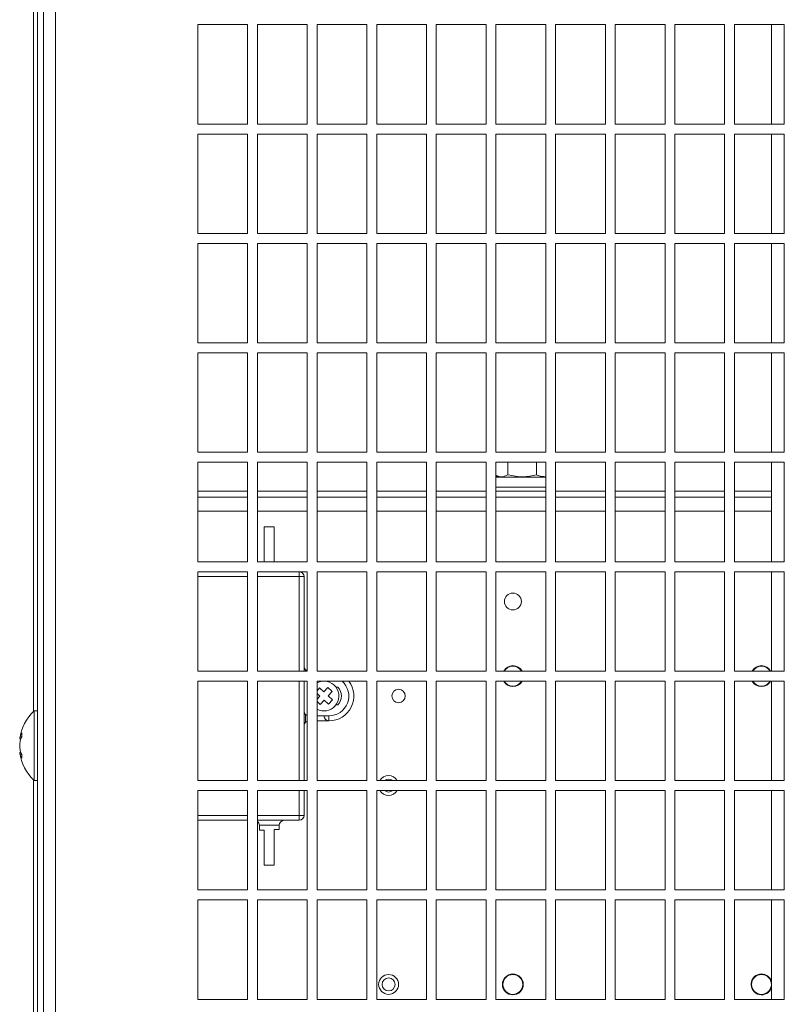
# Model space of a CAD drawing. Units: millimetres. Extents: x 1046 to 1257, y 49 to 203.
# Drawn here: x 1228 to 1234, y 88 to 96 of the extents above; entities that cross this region are included whole.
import ezdxf

# ---------------------------------------------------------------- set-up
doc = ezdxf.new("R2010")
doc.units = ezdxf.units.MM

msp = doc.modelspace()

# ---------------------------------------------------------------- linework, layer by layer
at = {"color": 7, "linetype": 'Continuous', "lineweight": 18}
for p, q in [((1228.2279, 109.6113), (1228.2279, 52.5193)), ((1228.2763, 109.5473), (1228.2763, 52.5713)), ((1228.3723, 109.5033), (1228.3723, 52.6153)), ((1228.1963, 102.0793), (1228.1963, 89.9959)), ((1229.9163, 95.5193), (1229.5163, 95.5193)), ((1229.5163, 95.5193), (1229.5163, 94.7193)), ((1229.9163, 94.7193), (1229.9163, 95.5193)), ((1230.3963, 95.5193), (1229.9963, 95.5193)), ((1229.9963, 95.5193), (1229.9963, 94.7193)), ((1230.3963, 94.7193), (1230.3963, 95.5193)), ((1230.8763, 95.5193), (1230.4763, 95.5193)), ((1230.4763, 95.5193), (1230.4763, 94.7193)), ((1230.8763, 94.7193), (1230.8763, 95.5193)), ((1231.3563, 95.5193), (1230.9563, 95.5193)), ((1230.9563, 95.5193), (1230.9563, 94.7193)), ((1231.3563, 94.7193), (1231.3563, 95.5193)), ((1231.8363, 95.5193), (1231.4363, 95.5193)), ((1231.4363, 95.5193), (1231.4363, 94.7193)), ((1231.8363, 94.7193), (1231.8363, 95.5193)), ((1232.3163, 95.5193), (1231.9163, 95.5193)), ((1231.9163, 95.5193), (1231.9163, 94.7193)), ((1232.3163, 94.7193), (1232.3163, 95.5193)), ((1232.7963, 95.5193), (1232.3963, 95.5193)), ((1232.3963, 95.5193), (1232.3963, 94.7193)), ((1232.7963, 94.7193), (1232.7963, 95.5193)), ((1233.2763, 95.5193), (1232.8763, 95.5193)), ((1232.8763, 95.5193), (1232.8763, 94.7193)), ((1233.2763, 94.7193), (1233.2763, 95.5193)), ((1233.7563, 95.5193), (1233.3563, 95.5193)), ((1233.3563, 95.5193), (1233.3563, 94.7193)), ((1233.7563, 94.7193), (1233.7563, 95.5193)), ((1234.2363, 95.5193), (1233.8363, 95.5193)), ((1233.8363, 95.5193), (1233.8363, 94.7193)), ((1234.1323, 94.7193), (1234.1323, 95.5193)), ((1234.2363, 94.7193), (1234.2363, 95.5193)), ((1229.5163, 94.7193), (1229.9163, 94.7193)), ((1229.9963, 94.7193), (1230.3963, 94.7193)), ((1230.4763, 94.7193), (1230.8763, 94.7193)), ((1230.9563, 94.7193), (1231.3563, 94.7193)), ((1231.4363, 94.7193), (1231.8363, 94.7193)), ((1231.9163, 94.7193), (1232.3163, 94.7193)), ((1232.3963, 94.7193), (1232.7963, 94.7193)), ((1232.8763, 94.7193), (1233.2763, 94.7193)), ((1233.3563, 94.7193), (1233.7563, 94.7193)), ((1233.8363, 94.7193), (1234.2363, 94.7193)), ((1229.9163, 94.6393), (1229.5163, 94.6393)), ((1229.5163, 94.6393), (1229.5163, 93.8393)), ((1229.9163, 93.8393), (1229.9163, 94.6393)), ((1230.3963, 94.6393), (1229.9963, 94.6393)), ((1229.9963, 94.6393), (1229.9963, 93.8393)), ((1230.3963, 93.8393), (1230.3963, 94.6393)), ((1230.8763, 94.6393), (1230.4763, 94.6393)), ((1230.4763, 94.6393), (1230.4763, 93.8393)), ((1230.8763, 93.8393), (1230.8763, 94.6393)), ((1231.3563, 94.6393), (1230.9563, 94.6393)), ((1230.9563, 94.6393), (1230.9563, 93.8393)), ((1231.3563, 93.8393), (1231.3563, 94.6393)), ((1231.8363, 94.6393), (1231.4363, 94.6393)), ((1231.4363, 94.6393), (1231.4363, 93.8393)), ((1231.8363, 93.8393), (1231.8363, 94.6393)), ((1232.3163, 94.6393), (1231.9163, 94.6393)), ((1231.9163, 94.6393), (1231.9163, 93.8393)), ((1232.3163, 93.8393), (1232.3163, 94.6393)), ((1232.7963, 94.6393), (1232.3963, 94.6393)), ((1232.3963, 94.6393), (1232.3963, 93.8393)), ((1232.7963, 93.8393), (1232.7963, 94.6393)), ((1233.2763, 94.6393), (1232.8763, 94.6393)), ((1232.8763, 94.6393), (1232.8763, 93.8393)), ((1233.2763, 93.8393), (1233.2763, 94.6393)), ((1233.7563, 94.6393), (1233.3563, 94.6393)), ((1233.3563, 94.6393), (1233.3563, 93.8393)), ((1233.7563, 93.8393), (1233.7563, 94.6393)), ((1234.2363, 94.6393), (1233.8363, 94.6393)), ((1233.8363, 94.6393), (1233.8363, 93.8393)), ((1234.1323, 93.8393), (1234.1323, 94.6393)), ((1234.2363, 93.8393), (1234.2363, 94.6393)), ((1229.5163, 93.8393), (1229.9163, 93.8393)), ((1229.9963, 93.8393), (1230.3963, 93.8393)), ((1230.4763, 93.8393), (1230.8763, 93.8393)), ((1230.9563, 93.8393), (1231.3563, 93.8393)), ((1231.4363, 93.8393), (1231.8363, 93.8393)), ((1231.9163, 93.8393), (1232.3163, 93.8393)), ((1232.3963, 93.8393), (1232.7963, 93.8393)), ((1232.8763, 93.8393), (1233.2763, 93.8393)), ((1233.3563, 93.8393), (1233.7563, 93.8393)), ((1233.8363, 93.8393), (1234.2363, 93.8393)), ((1229.9163, 93.7593), (1229.5163, 93.7593)), ((1229.5163, 93.7593), (1229.5163, 92.9593)), ((1229.9163, 92.9593), (1229.9163, 93.7593)), ((1230.3963, 93.7593), (1229.9963, 93.7593)), ((1229.9963, 93.7593), (1229.9963, 92.9593)), ((1230.3963, 92.9593), (1230.3963, 93.7593)), ((1230.8763, 93.7593), (1230.4763, 93.7593)), ((1230.4763, 93.7593), (1230.4763, 92.9593)), ((1230.8763, 92.9593), (1230.8763, 93.7593)), ((1231.3563, 93.7593), (1230.9563, 93.7593)), ((1230.9563, 93.7593), (1230.9563, 92.9593)), ((1231.3563, 92.9593), (1231.3563, 93.7593)), ((1231.8363, 93.7593), (1231.4363, 93.7593)), ((1231.4363, 93.7593), (1231.4363, 92.9593)), ((1231.8363, 92.9593), (1231.8363, 93.7593)), ((1232.3163, 93.7593), (1231.9163, 93.7593)), ((1231.9163, 93.7593), (1231.9163, 92.9593)), ((1232.3163, 92.9593), (1232.3163, 93.7593)), ((1232.7963, 93.7593), (1232.3963, 93.7593)), ((1232.3963, 93.7593), (1232.3963, 92.9593)), ((1232.7963, 92.9593), (1232.7963, 93.7593)), ((1233.2763, 93.7593), (1232.8763, 93.7593)), ((1232.8763, 93.7593), (1232.8763, 92.9593)), ((1233.2763, 92.9593), (1233.2763, 93.7593)), ((1233.7563, 93.7593), (1233.3563, 93.7593)), ((1233.3563, 93.7593), (1233.3563, 92.9593)), ((1233.7563, 92.9593), (1233.7563, 93.7593)), ((1234.2363, 93.7593), (1233.8363, 93.7593)), ((1233.8363, 93.7593), (1233.8363, 92.9593)), ((1234.1323, 92.9593), (1234.1323, 93.7593)), ((1234.2363, 92.9593), (1234.2363, 93.7593)), ((1229.5163, 92.9593), (1229.9163, 92.9593)), ((1229.9963, 92.9593), (1230.3963, 92.9593)), ((1230.4763, 92.9593), (1230.8763, 92.9593)), ((1230.9563, 92.9593), (1231.3563, 92.9593)), ((1231.4363, 92.9593), (1231.8363, 92.9593)), ((1231.9163, 92.9593), (1232.3163, 92.9593)), ((1232.3963, 92.9593), (1232.7963, 92.9593)), ((1232.8763, 92.9593), (1233.2763, 92.9593)), ((1233.3563, 92.9593), (1233.7563, 92.9593)), ((1233.8363, 92.9593), (1234.2363, 92.9593)), ((1229.9163, 92.8793), (1229.5163, 92.8793)), ((1229.5163, 92.8793), (1229.5163, 92.0793)), ((1229.9163, 92.0793), (1229.9163, 92.8793)), ((1230.3963, 92.8793), (1229.9963, 92.8793)), ((1229.9963, 92.8793), (1229.9963, 92.0793)), ((1230.3963, 92.0793), (1230.3963, 92.8793)), ((1230.8763, 92.8793), (1230.4763, 92.8793)), ((1230.4763, 92.8793), (1230.4763, 92.0793)), ((1230.8763, 92.0793), (1230.8763, 92.8793)), ((1231.3563, 92.8793), (1230.9563, 92.8793)), ((1230.9563, 92.8793), (1230.9563, 92.0793)), ((1231.3563, 92.0793), (1231.3563, 92.8793)), ((1231.8363, 92.8793), (1231.4363, 92.8793)), ((1231.4363, 92.8793), (1231.4363, 92.0793)), ((1231.8363, 92.0793), (1231.8363, 92.8793)), ((1232.3163, 92.8793), (1231.9163, 92.8793)), ((1231.9163, 92.8793), (1231.9163, 92.0793)), ((1232.3163, 92.0793), (1232.3163, 92.8793)), ((1232.7963, 92.8793), (1232.3963, 92.8793)), ((1232.3963, 92.8793), (1232.3963, 92.0793)), ((1232.7963, 92.0793), (1232.7963, 92.8793)), ((1233.2763, 92.8793), (1232.8763, 92.8793)), ((1232.8763, 92.8793), (1232.8763, 92.0793)), ((1233.2763, 92.0793), (1233.2763, 92.8793)), ((1233.7563, 92.8793), (1233.3563, 92.8793)), ((1233.3563, 92.8793), (1233.3563, 92.0793)), ((1233.7563, 92.0793), (1233.7563, 92.8793)), ((1234.2363, 92.8793), (1233.8363, 92.8793)), ((1233.8363, 92.8793), (1233.8363, 92.0793)), ((1234.1323, 92.0793), (1234.1323, 92.8793)), ((1234.2363, 92.0793), (1234.2363, 92.8793)), ((1229.5163, 92.0793), (1229.9163, 92.0793)), ((1229.9963, 92.0793), (1230.3963, 92.0793)), ((1230.4763, 92.0793), (1230.8763, 92.0793)), ((1230.9563, 92.0793), (1231.3563, 92.0793)), ((1231.4363, 92.0793), (1231.8363, 92.0793)), ((1231.9163, 92.0793), (1232.3163, 92.0793)), ((1232.3963, 92.0793), (1232.7963, 92.0793)), ((1232.8763, 92.0793), (1233.2763, 92.0793)), ((1233.3563, 92.0793), (1233.7563, 92.0793)), ((1233.8363, 92.0793), (1234.2363, 92.0793)), ((1229.9163, 91.9993), (1229.5163, 91.9993)), ((1229.5163, 91.9993), (1229.5163, 91.1993)), ((1229.9163, 91.1993), (1229.9163, 91.9993)), ((1230.3963, 91.9993), (1229.9963, 91.9993)), ((1229.9963, 91.9993), (1229.9963, 91.1993)), ((1230.3963, 91.1993), (1230.3963, 91.9993)), ((1230.8763, 91.9993), (1230.4763, 91.9993)), ((1230.4763, 91.9993), (1230.4763, 91.1993)), ((1230.8763, 91.1993), (1230.8763, 91.9993)), ((1231.3563, 91.9993), (1230.9563, 91.9993)), ((1230.9563, 91.9993), (1230.9563, 91.1993)), ((1231.3563, 91.1993), (1231.3563, 91.9993)), ((1231.8363, 91.9993), (1231.4363, 91.9993)), ((1231.4363, 91.9993), (1231.4363, 91.1993)), ((1231.8363, 91.1993), (1231.8363, 91.9993)), ((1232.3163, 91.9993), (1231.9163, 91.9993)), ((1231.9163, 91.9993), (1231.9163, 91.1993)), ((1232.0112, 91.8995), (1232.0112, 91.9993)), ((1232.242, 91.8995), (1232.242, 91.9993)), ((1232.3163, 91.1993), (1232.3163, 91.9993)), ((1232.7963, 91.9993), (1232.3963, 91.9993)), ((1232.3963, 91.9993), (1232.3963, 91.1993)), ((1232.7963, 91.1993), (1232.7963, 91.9993)), ((1233.2763, 91.9993), (1232.8763, 91.9993)), ((1232.8763, 91.9993), (1232.8763, 91.1993)), ((1233.2763, 91.1993), (1233.2763, 91.9993)), ((1233.7563, 91.9993), (1233.3563, 91.9993)), ((1233.3563, 91.9993), (1233.3563, 91.1993)), ((1233.7563, 91.1993), (1233.7563, 91.9993)), ((1234.2363, 91.9993), (1233.8363, 91.9993)), ((1233.8363, 91.9993), (1233.8363, 91.1993)), ((1234.1323, 91.1993), (1234.1323, 91.9993)), ((1234.2363, 91.1993), (1234.2363, 91.9993)), ((1231.9163, 91.8908), (1231.9363, 91.8793)), ((1232.3163, 91.8793), (1231.9163, 91.8793)), ((1232.3163, 91.7993), (1231.9163, 91.7993)), ((1229.5163, 91.7673), (1229.9163, 91.7673)), ((1229.9163, 91.7193), (1229.5163, 91.7193)), ((1229.9963, 91.7673), (1230.3963, 91.7673)), ((1230.3963, 91.7193), (1229.9963, 91.7193)), ((1230.4763, 91.7673), (1230.8763, 91.7673)), ((1230.8763, 91.7193), (1230.4763, 91.7193)), ((1230.9563, 91.7673), (1231.3563, 91.7673)), ((1231.3563, 91.7193), (1230.9563, 91.7193)), ((1231.4363, 91.7673), (1231.8363, 91.7673)), ((1231.8363, 91.7193), (1231.4363, 91.7193)), ((1231.9163, 91.7673), (1232.3163, 91.7673)), ((1232.3163, 91.7193), (1231.9163, 91.7193)), ((1232.3963, 91.7673), (1232.7963, 91.7673)), ((1232.7963, 91.7193), (1232.3963, 91.7193)), ((1232.8763, 91.7673), (1233.2763, 91.7673)), ((1233.2763, 91.7193), (1232.8763, 91.7193)), ((1233.3563, 91.7673), (1233.7563, 91.7673)), ((1233.7563, 91.7193), (1233.3563, 91.7193)), ((1233.8363, 91.7673), (1234.1323, 91.7673)), ((1234.1323, 91.7193), (1233.8363, 91.7193)), ((1230.0523, 91.4793), (1230.0523, 91.1993)), ((1230.1323, 91.4793), (1230.0523, 91.4793)), ((1230.1323, 91.1993), (1230.1323, 91.4793)), ((1229.5163, 91.1993), (1229.9163, 91.1993)), ((1229.9963, 91.1993), (1230.3963, 91.1993)), ((1230.4763, 91.1993), (1230.8763, 91.1993)), ((1230.9563, 91.1993), (1231.3563, 91.1993)), ((1231.4363, 91.1993), (1231.8363, 91.1993)), ((1231.9163, 91.1993), (1232.3163, 91.1993)), ((1232.3963, 91.1993), (1232.7963, 91.1993)), ((1232.8763, 91.1993), (1233.2763, 91.1993)), ((1233.3563, 91.1993), (1233.7563, 91.1993)), ((1233.8363, 91.1993), (1234.2363, 91.1993)), ((1229.9163, 91.1193), (1229.5163, 91.1193)), ((1229.5163, 91.1193), (1229.5163, 90.3193)), ((1229.9163, 90.3193), (1229.9163, 91.1193)), ((1230.3963, 91.1193), (1229.9963, 91.1193)), ((1229.9963, 91.1193), (1229.9963, 90.3193)), ((1230.3323, 91.0793), (1230.3323, 91.1193)), ((1230.3963, 90.3193), (1230.3963, 91.1193)), ((1230.8763, 91.1193), (1230.4763, 91.1193)), ((1230.4763, 91.1193), (1230.4763, 90.3193)), ((1230.8763, 90.3193), (1230.8763, 91.1193)), ((1231.3563, 91.1193), (1230.9563, 91.1193)), ((1230.9563, 91.1193), (1230.9563, 90.3193)), ((1231.3563, 90.3193), (1231.3563, 91.1193)), ((1231.8363, 91.1193), (1231.4363, 91.1193)), ((1231.4363, 91.1193), (1231.4363, 90.3193)), ((1231.8363, 90.3193), (1231.8363, 91.1193)), ((1232.3163, 91.1193), (1231.9163, 91.1193)), ((1231.9163, 91.1193), (1231.9163, 90.3193)), ((1232.3163, 90.3193), (1232.3163, 91.1193)), ((1232.7963, 91.1193), (1232.3963, 91.1193)), ((1232.3963, 91.1193), (1232.3963, 90.3193)), ((1232.7963, 90.3193), (1232.7963, 91.1193)), ((1233.2763, 91.1193), (1232.8763, 91.1193)), ((1232.8763, 91.1193), (1232.8763, 90.3193)), ((1233.2763, 90.3193), (1233.2763, 91.1193)), ((1233.7563, 91.1193), (1233.3563, 91.1193)), ((1233.3563, 91.1193), (1233.3563, 90.3193)), ((1233.7563, 90.3193), (1233.7563, 91.1193)), ((1234.2363, 91.1193), (1233.8363, 91.1193)), ((1233.8363, 91.1193), (1233.8363, 90.3193)), ((1234.1323, 90.3193), (1234.1323, 91.1193)), ((1234.2363, 90.3193), (1234.2363, 91.1193)), ((1230.3323, 91.0793), (1230.3723, 91.0793)), ((1230.3723, 91.0793), (1230.3723, 90.3193)), ((1229.5163, 90.3193), (1229.9163, 90.3193)), ((1229.9963, 90.3193), (1230.3963, 90.3193)), ((1230.4763, 90.3193), (1230.8763, 90.3193)), ((1230.9563, 90.3193), (1231.3563, 90.3193)), ((1231.4363, 90.3193), (1231.8363, 90.3193)), ((1231.9163, 90.3193), (1232.3163, 90.3193)), ((1232.3963, 90.3193), (1232.7963, 90.3193)), ((1232.8763, 90.3193), (1233.2763, 90.3193)), ((1233.3563, 90.3193), (1233.7563, 90.3193)), ((1233.8363, 90.3193), (1234.2363, 90.3193)), ((1229.9163, 90.2393), (1229.5163, 90.2393)), ((1229.5163, 90.2393), (1229.5163, 89.4393)), ((1229.9163, 89.4393), (1229.9163, 90.2393)), ((1230.3963, 90.2393), (1229.9963, 90.2393)), ((1229.9963, 90.2393), (1229.9963, 89.4393)), ((1230.3723, 90.2393), (1230.3723, 89.4393)), ((1230.3963, 89.4393), (1230.3963, 90.2393)), ((1230.8763, 90.2393), (1230.4763, 90.2393)), ((1230.4763, 90.2393), (1230.4763, 89.4393)), ((1230.8763, 89.4393), (1230.8763, 90.2393)), ((1231.3563, 90.2393), (1230.9563, 90.2393)), ((1230.9563, 90.2393), (1230.9563, 89.4393)), ((1231.3563, 89.4393), (1231.3563, 90.2393)), ((1231.8363, 90.2393), (1231.4363, 90.2393)), ((1231.4363, 90.2393), (1231.4363, 89.4393)), ((1231.8363, 89.4393), (1231.8363, 90.2393)), ((1232.3163, 90.2393), (1231.9163, 90.2393)), ((1231.9163, 90.2393), (1231.9163, 89.4393)), ((1232.3163, 89.4393), (1232.3163, 90.2393)), ((1232.7963, 90.2393), (1232.3963, 90.2393)), ((1232.3963, 90.2393), (1232.3963, 89.4393)), ((1232.7963, 89.4393), (1232.7963, 90.2393)), ((1233.2763, 90.2393), (1232.8763, 90.2393)), ((1232.8763, 90.2393), (1232.8763, 89.4393)), ((1233.2763, 89.4393), (1233.2763, 90.2393)), ((1233.7563, 90.2393), (1233.3563, 90.2393)), ((1233.3563, 90.2393), (1233.3563, 89.4393)), ((1233.7563, 89.4393), (1233.7563, 90.2393)), ((1234.2363, 90.2393), (1233.8363, 90.2393)), ((1233.8363, 90.2393), (1233.8363, 89.4393)), ((1234.1323, 89.4393), (1234.1323, 90.2393)), ((1234.2363, 89.4393), (1234.2363, 90.2393)), ((1230.4763, 90.1618), (1230.4966, 90.1839)), ((1230.4994, 90.1179), (1230.4763, 90.1391)), ((1230.4966, 90.1839), (1230.531, 90.1523)), ((1230.531, 90.1523), (1230.5626, 90.1866)), ((1230.5969, 90.155), (1230.5626, 90.1866)), ((1230.5653, 90.1207), (1230.5969, 90.155)), ((1230.6298, 90.1893), (1230.6437, 90.1893)), ((1230.4763, 90.0929), (1230.4994, 90.1179)), ((1230.4763, 90.0757), (1230.5021, 90.052)), ((1230.5021, 90.052), (1230.5337, 90.0863)), ((1230.5337, 90.0863), (1230.568, 90.0547)), ((1230.5996, 90.0891), (1230.5653, 90.1207)), ((1230.568, 90.0547), (1230.5996, 90.0891)), ((1228.2279, 89.9993), (1228.1999, 89.9993)), ((1228.1999, 89.5237), (1228.1999, 89.9993)), ((1230.6437, 90.0493), (1230.6298, 90.0493)), ((1230.384, 89.971), (1230.384, 89.9076)), ((1230.5323, 89.9593), (1230.4763, 89.9593)), ((1230.5723, 89.9193), (1230.4763, 89.9193)), ((1230.5323, 89.9593), (1230.5723, 89.9593)), ((1230.5723, 89.9593), (1230.5723, 89.9193)), ((1228.1003, 89.8218), (1228.1003, 89.7912)), ((1228.0933, 89.7736), (1228.0839, 89.7747)), ((1228.1003, 89.7921), (1228.089, 89.7931)), ((1228.084, 89.7186), (1228.0839, 89.7186)), ((1228.094, 89.6651), (1228.0839, 89.6639)), ((1228.0895, 89.6788), (1228.089, 89.6788)), ((1228.1003, 89.6475), (1228.089, 89.6465)), ((1228.1003, 89.6498), (1228.1003, 89.6185)), ((1228.1999, 89.4393), (1228.1999, 89.5237)), ((1228.1963, 89.4427), (1228.1963, 83.5263)), ((1228.1999, 89.4393), (1228.2279, 89.4393)), ((1229.5163, 89.4393), (1229.9163, 89.4393)), ((1229.9963, 89.4393), (1230.3963, 89.4393)), ((1230.4763, 89.4393), (1230.8763, 89.4393)), ((1230.9563, 89.4393), (1231.3563, 89.4393)), ((1231.4363, 89.4393), (1231.8363, 89.4393)), ((1231.9163, 89.4393), (1232.3163, 89.4393)), ((1232.3963, 89.4393), (1232.7963, 89.4393)), ((1232.8763, 89.4393), (1233.2763, 89.4393)), ((1233.3563, 89.4393), (1233.7563, 89.4393)), ((1233.8363, 89.4393), (1234.2363, 89.4393)), ((1229.9163, 89.3593), (1229.5163, 89.3593)), ((1229.5163, 89.3593), (1229.5163, 88.5593)), ((1229.9163, 88.5593), (1229.9163, 89.3593)), ((1230.3963, 89.3593), (1229.9963, 89.3593)), ((1229.9963, 89.3593), (1229.9963, 88.5593)), ((1230.3723, 89.3593), (1230.3723, 89.1593)), ((1230.3963, 88.5593), (1230.3963, 89.3593)), ((1230.8763, 89.3593), (1230.4763, 89.3593)), ((1230.4763, 89.3593), (1230.4763, 88.5593)), ((1230.8763, 88.5593), (1230.8763, 89.3593)), ((1231.3563, 89.3593), (1230.9563, 89.3593)), ((1230.9563, 89.3593), (1230.9563, 88.5593)), ((1231.3563, 88.5593), (1231.3563, 89.3593)), ((1231.8363, 89.3593), (1231.4363, 89.3593)), ((1231.4363, 89.3593), (1231.4363, 88.5593)), ((1231.8363, 88.5593), (1231.8363, 89.3593)), ((1232.3163, 89.3593), (1231.9163, 89.3593)), ((1231.9163, 89.3593), (1231.9163, 88.5593)), ((1232.3163, 88.5593), (1232.3163, 89.3593)), ((1232.7963, 89.3593), (1232.3963, 89.3593)), ((1232.3963, 89.3593), (1232.3963, 88.5593)), ((1232.7963, 88.5593), (1232.7963, 89.3593)), ((1233.2763, 89.3593), (1232.8763, 89.3593)), ((1232.8763, 89.3593), (1232.8763, 88.5593)), ((1233.2763, 88.5593), (1233.2763, 89.3593)), ((1233.7563, 89.3593), (1233.3563, 89.3593)), ((1233.3563, 89.3593), (1233.3563, 88.5593)), ((1233.7563, 88.5593), (1233.7563, 89.3593)), ((1234.2363, 89.3593), (1233.8363, 89.3593)), ((1233.8363, 89.3593), (1233.8363, 88.5593)), ((1234.1323, 88.5593), (1234.1323, 89.3593)), ((1234.2363, 88.5593), (1234.2363, 89.3593)), ((1229.9163, 89.1193), (1229.5163, 89.1193)), ((1230.3323, 89.1193), (1229.9963, 89.1193)), ((1230.3323, 89.1193), (1230.3323, 89.1593)), ((1230.3723, 89.1593), (1230.3323, 89.1593)), ((1230.1723, 89.0793), (1230.0123, 89.0793)), ((1230.0123, 89.0393), (1230.0123, 89.0793)), ((1230.0523, 89.0393), (1230.0123, 89.0393)), ((1230.0523, 88.7593), (1230.0523, 89.0393)), ((1230.1723, 89.0444), (1230.1323, 89.0444)), ((1230.1323, 89.0444), (1230.1323, 88.7593)), ((1230.1723, 89.0793), (1230.1723, 89.0444)), ((1230.1323, 88.7593), (1230.0523, 88.7593)), ((1229.5163, 88.5593), (1229.9163, 88.5593)), ((1229.9963, 88.5593), (1230.3963, 88.5593)), ((1230.4763, 88.5593), (1230.8763, 88.5593)), ((1230.9563, 88.5593), (1231.3563, 88.5593)), ((1231.4363, 88.5593), (1231.8363, 88.5593)), ((1231.9163, 88.5593), (1232.3163, 88.5593)), ((1232.3963, 88.5593), (1232.7963, 88.5593)), ((1232.8763, 88.5593), (1233.2763, 88.5593)), ((1233.3563, 88.5593), (1233.7563, 88.5593)), ((1233.8363, 88.5593), (1234.2363, 88.5593)), ((1229.9163, 88.4793), (1229.5163, 88.4793)), ((1229.5163, 88.4793), (1229.5163, 87.6793)), ((1229.9163, 87.6793), (1229.9163, 88.4793)), ((1230.3963, 88.4793), (1229.9963, 88.4793)), ((1229.9963, 88.4793), (1229.9963, 87.6793)), ((1230.3963, 87.6793), (1230.3963, 88.4793)), ((1230.8763, 88.4793), (1230.4763, 88.4793)), ((1230.4763, 88.4793), (1230.4763, 87.6793)), ((1230.8763, 87.6793), (1230.8763, 88.4793)), ((1231.3563, 88.4793), (1230.9563, 88.4793)), ((1230.9563, 88.4793), (1230.9563, 87.6793)), ((1231.3563, 87.6793), (1231.3563, 88.4793)), ((1231.8363, 88.4793), (1231.4363, 88.4793)), ((1231.4363, 88.4793), (1231.4363, 87.6793)), ((1231.8363, 87.6793), (1231.8363, 88.4793)), ((1232.3163, 88.4793), (1231.9163, 88.4793)), ((1231.9163, 88.4793), (1231.9163, 87.6793)), ((1232.3163, 87.6793), (1232.3163, 88.4793)), ((1232.7963, 88.4793), (1232.3963, 88.4793)), ((1232.3963, 88.4793), (1232.3963, 87.6793)), ((1232.7963, 87.6793), (1232.7963, 88.4793)), ((1233.2763, 88.4793), (1232.8763, 88.4793)), ((1232.8763, 88.4793), (1232.8763, 87.6793)), ((1233.2763, 87.6793), (1233.2763, 88.4793)), ((1233.7563, 88.4793), (1233.3563, 88.4793)), ((1233.3563, 88.4793), (1233.3563, 87.6793)), ((1233.7563, 87.6793), (1233.7563, 88.4793)), ((1234.2363, 88.4793), (1233.8363, 88.4793)), ((1233.8363, 88.4793), (1233.8363, 87.6793)), ((1234.1323, 87.6793), (1234.1323, 88.4793)), ((1234.2363, 87.6793), (1234.2363, 88.4793)), ((1229.5163, 87.6793), (1229.9163, 87.6793)), ((1229.9963, 87.6793), (1230.3963, 87.6793)), ((1230.4763, 87.6793), (1230.8763, 87.6793)), ((1230.9563, 87.6793), (1231.3563, 87.6793)), ((1231.4363, 87.6793), (1231.8363, 87.6793)), ((1231.9163, 87.6793), (1232.3163, 87.6793)), ((1232.3963, 87.6793), (1232.7963, 87.6793)), ((1232.8763, 87.6793), (1233.2763, 87.6793)), ((1233.3563, 87.6793), (1233.7563, 87.6793)), ((1233.8363, 87.6793), (1234.2363, 87.6793))]:
    msp.add_line(p, q, dxfattribs=at)
at = {"color": 8, "linetype": 'Continuous', "lineweight": 18}
for p, q in [((1229.9163, 91.6073), (1229.5163, 91.6073)), ((1230.3963, 91.6073), (1229.9963, 91.6073)), ((1230.8763, 91.6073), (1230.4763, 91.6073)), ((1231.3563, 91.6073), (1230.9563, 91.6073)), ((1231.8363, 91.6073), (1231.4363, 91.6073)), ((1232.3163, 91.6073), (1231.9163, 91.6073)), ((1232.7963, 91.6073), (1232.3963, 91.6073)), ((1233.2763, 91.6073), (1232.8763, 91.6073)), ((1233.7563, 91.6073), (1233.3563, 91.6073)), ((1234.1323, 91.6073), (1233.8363, 91.6073)), ((1229.9163, 91.0793), (1229.5163, 91.0793)), ((1230.3323, 91.0793), (1229.9963, 91.0793)), ((1230.3323, 90.3193), (1230.3323, 91.0793)), ((1230.384, 90.331), (1230.384, 90.3193)), ((1230.3323, 89.4393), (1230.3323, 90.2393)), ((1230.3323, 89.1593), (1230.3323, 89.3593)), ((1229.5163, 89.1593), (1229.9163, 89.1593)), ((1229.9963, 89.1593), (1230.3323, 89.1593))]:
    msp.add_line(p, q, dxfattribs=at)
at = {"color": 7, "linetype": 'Continuous', "lineweight": 18}
for centre, radius in [((1232.0523, 90.8793), 0.068), ((1231.1323, 90.1193), 0.054), ((1231.0523, 87.7993), 0.08), ((1231.0523, 87.7993), 0.0523), ((1232.0523, 87.7993), 0.084), ((1232.0523, 87.7993), 0.08), ((1234.0523, 87.7993), 0.08)]:
    msp.add_circle(centre, radius, dxfattribs=at)
for centre, radius, start, end in [((1230.3323, 91.0793), 0.04, 0, 90), ((1230.4123, 90.3593), 0.04, 180, 225), ((1230.4123, 90.3593), 0.04, 225, 246.42182), ((1232.0523, 90.2793), 0.084, 90, 151.56311), ((1232.0523, 90.2793), 0.08, 90, 150), ((1232.0523, 90.2793), 0.084, 28.43689, 90), ((1232.0523, 90.2793), 0.08, 30, 90), ((1234.0523, 90.2793), 0.084, 90, 151.56311), ((1234.0523, 90.2793), 0.08, 90, 150), ((1234.0523, 90.2793), 0.084, 28.43689, 90), ((1234.0523, 90.2793), 0.08, 30, 90), ((1230.5323, 90.1193), 0.12, 317.38115, 117.81814), ((1230.5723, 90.1193), 0.2, 270, 36.8699), ((1232.0523, 90.2793), 0.084, 208.43689, 331.56311), ((1232.0523, 90.2793), 0.08, 210, 330), ((1234.0523, 90.2793), 0.084, 208.43689, 331.56311), ((1234.0523, 90.2793), 0.08, 210, 330), ((1230.5723, 90.1193), 0.1, 315.573, 44.427), ((1228.4666, 89.7193), 0.3867, 133.60282, 171.7155), ((1230.4123, 89.9993), 0.04, 180, 225), ((1230.5323, 90.1193), 0.12, 242.18186, 317.38115), ((1230.4123, 89.8793), 0.04, 135, 180), ((1230.4123, 89.9993), 0.04, 225, 246.42182), ((1230.4123, 89.8793), 0.04, 113.57818, 135), ((1230.5723, 89.9593), 0.04, 180, 270), ((1228.2772, 89.7358), 0.1968, 154.06264, 163.07139), ((1228.1574, 89.7642), 0.0743, 157.1336, 171.87043), ((1228.4126, 89.6982), 0.3295, 169.22346, 176.20897), ((1228.3203, 89.6945), 0.2404, 156.26249, 164.23584), ((1228.4058, 89.7415), 0.3227, 183.83419, 190.89103), ((1228.4126, 89.7404), 0.3295, 183.79103, 190.77654), ((1228.1506, 89.674), 0.0675, 188.58182, 204.0266), ((1228.4666, 89.7193), 0.3867, 188.2845, 226.39718), ((1228.312, 89.745), 0.2321, 196.10586, 204.20447), ((1228.3146, 89.7423), 0.2344, 195.71581, 199.25661), ((1228.2688, 89.7027), 0.1884, 197.35453, 206.55097), ((1231.0523, 89.3993), 0.08, 30, 150), ((1231.0523, 89.3993), 0.0523, 49.90751, 130.09249), ((1231.0523, 89.3993), 0.08, 210, 330), ((1231.0523, 89.3993), 0.0523, 229.90751, 310.09249), ((1229.9723, 89.0793), 0.04, 0, 53.1301), ((1230.2123, 89.0793), 0.04, 90, 180), ((1230.3323, 89.1593), 0.04, 270, 0), ((1234.0523, 87.7993), 0.084, 90, 342.24721), ((1234.0523, 87.7993), 0.084, 17.75279, 90)]:
    msp.add_arc(centre, radius, start, end, dxfattribs=at)
at = {"color": 8, "linetype": 'Continuous', "lineweight": 18}
msp.add_arc((1230.5723, 90.1193), 0.16, 270, 48.59038, dxfattribs=at)
at = {"color": 7, "linetype": 'Continuous', "lineweight": 18}
for points, knots in [([(1231.9163, 91.895), (1231.931, 91.8884), (1231.9627, 91.874), (1231.9942, 91.8906), (1232.0112, 91.8995)], [0, 0, 0, 0, 0.462013, 1, 1, 1, 1]), ([(1232.0112, 91.8995), (1232.0524, 91.8901), (1232.1295, 91.8727), (1232.2063, 91.891), (1232.242, 91.8995)], [0, 0, 0, 0, 0.534716, 1, 1, 1, 1]), ([(1232.242, 91.8995), (1232.2466, 91.897), (1232.2707, 91.8841), (1232.2959, 91.8835), (1232.3163, 91.8831)], [0, 0, 0, 0, 0.190562, 1, 1, 1, 1])]:
    msp.add_open_spline(points, degree=3, knots=knots, dxfattribs=at)

doc.saveas('drawing.dxf')
